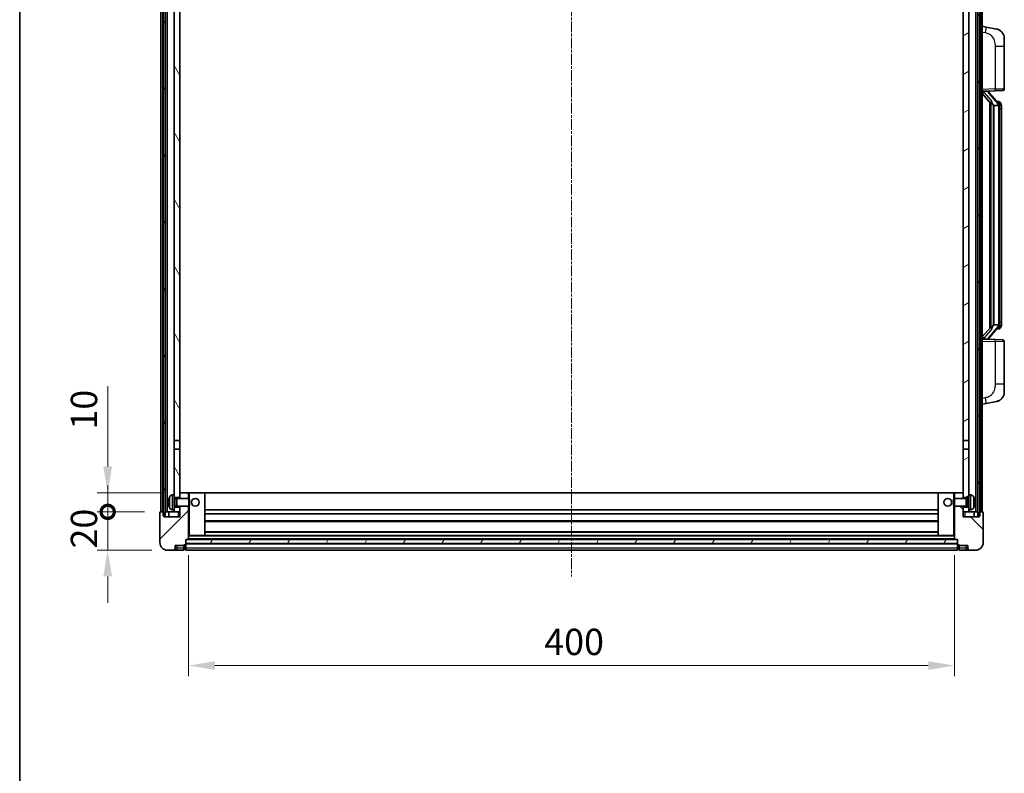
# Model space of a CAD drawing. Units: millimetres. Extents: x -1 to 12777, y -2 to 1544.
# Drawn here: x 1573 to 2088, y 948 to 1342 of the extents above; entities that cross this region are included whole.
import ezdxf

# ---------------------------------------------------------------- set-up
doc = ezdxf.new("R2010")
doc.units = ezdxf.units.MM
doc.linetypes.add('CHAIN', pattern=[0.3543, 0.2362, -0.0295, 0.0591, -0.0295])
for name, color, linetype, lineweight in [('Border (ISO)', 7, 'Continuous', 35), ('Centerline (ISO)', 131, 'Continuous', 18), ('Dimension (ISO)', 7, 'Continuous', 18), ('Dimension (ISO) @ 1', 7, 'Continuous', 18), ('Hatch (ISO)', 1, 'Continuous', 18), ('Visible (ISO)', 7, 'Continuous', 35), ('Visible Narrow (ISO)', 7, 'Continuous', 25)]:
    doc.layers.add(name, color=color, linetype=linetype, lineweight=lineweight)
doc.styles.add('Note Text (TK)', font='MS PGothic.ttf')
doc.dimstyles.new('Default - Method 1b (TK)', dxfattribs={"dimscale": 4, "dimtxt": 2.5, "dimasz": 2.5, "dimexe": 1, "dimexo": 1.5, "dimgap": 1, "dimtad": 1, "dimtoh": 1, "dimrnd": 1e-08, "dimdsep": 46, "dimtxsty": 'Note Text (TK)', "dimcen": 0.09, "dimdle": 5, "dimclrd": 100, "dimclre": 100, "dimclrt": 7, "dimadec": 1, "dimazin": 1, "dimtfac": 1, "dimtmove": 0, "dimatfit": 3, "dimfxl": 1, "dimtolj": 1, "dimlwd": -1, "dimlwe": -1, "dimarcsym": 0})
pattern_1 = [(60, (1493.639, -45.66), (-15.12297, 8.73126), [])]

# ---------------------------------------------------------------- blocks, each defined once
blk = doc.blocks.new('図面枠 tk図枠')
at = {"layer": 'Border (ISO)'}
blk.add_line((14.5, 289), (14.5, 8), dxfattribs=at)
blk = doc.blocks.new('_DotSmall')
at = {"color": 0, "linetype": 'ByBlock', "const_width": 0.5}
blk.add_lwpolyline([(-0.0625, 0, 1), (0.0625, 0, 1)], format="xyb", close=True, dxfattribs=at)
blk = doc.blocks.new('*D123')
at = {"layer": 'Defpoints', "color": 0}
for p in [(1619.35, 1084.63), (1646.85, 1084.63), (1650.6, 1064.63)]:
    blk.add_point(p, dxfattribs=at)
at = {"layer": 'Dimension (ISO)', "color": 100}
for p, q in [((1619.35, 1084.63), (1619.35, 1098.38)), ((1638.6, 1084.63), (1613.85, 1084.63)), ((1619.35, 1064.63), (1619.35, 1084.63)), ((1642.35, 1064.63), (1613.85, 1064.63)), ((1619.35, 1050.88), (1619.35, 1037.13))]:
    blk.add_line(p, q, dxfattribs=at)
blk.add_solid([(1617.05, 1050.88), (1621.64, 1050.88), (1619.35, 1064.63)], dxfattribs=at)
at = {"layer": 'Dimension (ISO)', "color": 100, "xscale": 13.75, "yscale": 13.75, "zscale": 13.75, "rotation": 270}
blk.add_blockref('_DotSmall', (1619.35, 1084.63), dxfattribs=at)
at = {"layer": 'Dimension (ISO)', "color": 7, "insert": (1606.97, 1065.49), "char_height": 13.75, "attachment_point": 4, "rotation": 90, "style": 'Note Text (TK)'}
blk.add_mtext('\\A1;20', dxfattribs=at)
blk = doc.blocks.new('*D124')
at = {"layer": 'Defpoints', "color": 0}
for p in [(1619.35, 1094.63), (1656.2, 1094.63), (1646.85, 1084.63)]:
    blk.add_point(p, dxfattribs=at)
at = {"layer": 'Dimension (ISO)', "color": 100}
for p, q in [((1619.35, 1108.38), (1619.35, 1150.32)), ((1647.95, 1094.63), (1613.85, 1094.63)), ((1619.35, 1084.63), (1619.35, 1094.63)), ((1638.6, 1084.63), (1613.85, 1084.63)), ((1619.35, 1084.63), (1619.35, 1070.88))]:
    blk.add_line(p, q, dxfattribs=at)
blk.add_solid([(1617.05, 1108.38), (1621.64, 1108.38), (1619.35, 1094.63)], dxfattribs=at)
at = {"layer": 'Dimension (ISO)', "color": 100, "xscale": 13.75, "yscale": 13.75, "zscale": 13.75, "rotation": 90}
blk.add_blockref('_DotSmall', (1619.35, 1084.63), dxfattribs=at)
at = {"layer": 'Dimension (ISO)', "color": 7, "insert": (1606.97, 1127.63), "char_height": 13.75, "attachment_point": 4, "rotation": 90, "style": 'Note Text (TK)'}
blk.add_mtext('\\A1;10', dxfattribs=at)
blk = doc.blocks.new('*D127')
at = {"layer": 'Defpoints', "color": 0}
for p in [(1661.6, 1070.33), (2061.6, 1070.33), (2061.6, 1004.33)]:
    blk.add_point(p, dxfattribs=at)
at = {"layer": 'Dimension (ISO)', "color": 100}
for p, q in [((1661.6, 1062.08), (1661.6, 998.83)), ((2061.6, 1062.08), (2061.6, 998.83)), ((1675.35, 1004.33), (2047.85, 1004.33))]:
    blk.add_line(p, q, dxfattribs=at)
for points in [[(1675.35, 1006.62), (1675.35, 1002.04), (1661.6, 1004.33)], [(2047.85, 1006.62), (2047.85, 1002.04), (2061.6, 1004.33)]]:
    blk.add_solid(points, dxfattribs=at)
at = {"layer": 'Dimension (ISO)', "color": 7, "insert": (1847.3, 1016.7), "char_height": 13.75, "attachment_point": 4, "style": 'Note Text (TK)'}
blk.add_mtext('\\A1;400', dxfattribs=at)

msp = doc.modelspace()

# ---------------------------------------------------------------- hatches: boundary and pattern name
at = {"layer": 'Hatch (ISO)'}
h = msp.add_hatch(dxfattribs=at)
h.set_pattern_fill('ANSI31', color=256, scale=139.7, angle=14.999978, style=0)
h.set_pattern_definition(pattern_1)
h.paths.add_polyline_path([(2073.8454, 1402.1277), (2073.8454, 1082.6277), (2074.5954, 1082.6277), (2074.8454, 1082.6277), (2074.8454, 1084.6277), (2074.8454, 1402.1277)])
h.paths.add_polyline_path([(1648.3454, 1402.1277), (1648.3454, 1084.6277), (1648.3454, 1082.6277), (1648.5954, 1082.6277), (1649.3454, 1082.6277), (1649.3454, 1402.1277)])
h = msp.add_hatch(dxfattribs=at)
h.set_pattern_fill('ANSI31', color=256, scale=139.7, angle=75.000175, style=0)
h.set_pattern_definition([(120.0002, (1493.639, -45.66), (-15.12294, -8.7313), [])])
h.paths.add_polyline_path([(1654.0954, 1087.1277), (1654.0954, 1085.6277), (1654.0954, 1084.6277), (1657.0954, 1084.6277), (1657.0954, 1087.1277)])
h.paths.add_polyline_path([(1654.0954, 1359.3777), (1657.0954, 1359.3777), (1657.0954, 1402.1277), (1654.0954, 1402.1277)])
h.paths.add_polyline_path([(1654.0954, 1093.6277), (1654.0954, 1092.1277), (1657.0954, 1092.1277), (1657.0954, 1094.5277), (1657.0954, 1117.3777), (1654.0954, 1117.3777)])
h.paths.add_polyline_path([(1654.0954, 1121.8777), (1657.0954, 1121.8777), (1657.0954, 1354.8777), (1654.0954, 1354.8777)])
h = msp.add_hatch(dxfattribs=at)
h.set_pattern_fill('ANSI31', color=256, scale=139.7, angle=-14.999978, style=0)
h.set_pattern_definition([(30, (1493.639, -45.66), (-8.73126, 15.12297), [])])
h.paths.add_polyline_path([(2069.0954, 1085.6277), (2069.0954, 1087.1277), (2066.0954, 1087.1277), (2066.0954, 1084.6277), (2069.0954, 1084.6277)])
h.paths.add_polyline_path([(2066.0954, 1359.3777), (2069.0954, 1359.3777), (2069.0954, 1402.1277), (2066.0954, 1402.1277)])
h.paths.add_polyline_path([(2069.0954, 1092.1277), (2069.0954, 1093.6277), (2069.0954, 1117.3777), (2066.0954, 1117.3777), (2066.0954, 1094.5277), (2066.0954, 1092.1277)])
h.paths.add_polyline_path([(2066.0954, 1121.8777), (2069.0954, 1121.8777), (2069.0954, 1354.8777), (2066.0954, 1354.8777)])
h = msp.add_hatch(dxfattribs=at)
h.set_pattern_fill('ANSI31', color=256, scale=139.7, style=0)
h.set_pattern_definition([(45, (1493.639, -45.66), (-12.34785, 12.34785), [])])
edge = h.paths.add_edge_path()
edge.add_ellipse((1659.8454, 1067.6777), major_axis=(0, -0.25), ratio=1, start_angle=0, end_angle=90)
edge.add_line((1660.0954, 1067.6777), (1660.0954, 1068.1277))
edge.add_line((1660.0954, 1068.1277), (1660.0954, 1070.1277))
edge.add_line((1660.0954, 1070.1277), (1660.0954, 1070.2277))
edge.add_line((1660.0954, 1070.2277), (1661.4954, 1070.2277))
edge.add_ellipse((1661.4954, 1070.3277), major_axis=(0, -0.1), ratio=1, start_angle=0, end_angle=90)
edge.add_line((1661.5954, 1070.3277), (1661.5954, 1087.6277))
edge.add_line((1661.5954, 1087.6277), (1657.0954, 1087.6277))
edge.add_line((1657.0954, 1087.6277), (1657.0954, 1087.1277))
edge.add_line((1657.0954, 1087.1277), (1657.0954, 1084.6277))
edge.add_line((1657.0954, 1084.6277), (1657.0954, 1082.1277))
edge.add_line((1657.0954, 1082.1277), (1648.5954, 1082.1277))
edge.add_line((1648.5954, 1082.1277), (1648.5954, 1082.6277))
edge.add_line((1648.5954, 1082.6277), (1648.5954, 1084.6277))
edge.add_line((1648.5954, 1084.6277), (1648.3454, 1084.6277))
edge.add_line((1648.3454, 1084.6277), (1646.8454, 1084.6277))
edge.add_ellipse((1646.8454, 1084.3777), major_axis=(0, 0.25), ratio=1, start_angle=0, end_angle=90)
edge.add_line((1646.5954, 1084.3777), (1646.5954, 1068.6277))
edge.add_ellipse((1650.5954, 1068.6277), major_axis=(-4, 0), ratio=1, start_angle=0, end_angle=90)
edge.add_line((1650.5954, 1064.6277), (1653.5954, 1064.6277))
edge.add_ellipse((1653.5954, 1065.6277), major_axis=(0, -1), ratio=1, start_angle=0, end_angle=90)
edge.add_line((1654.5954, 1065.6277), (1654.5954, 1067.1277))
edge.add_line((1654.5954, 1067.1277), (1659.0954, 1067.1277))
edge.add_line((1659.0954, 1067.1277), (1659.0954, 1067.4277))
edge.add_line((1659.0954, 1067.4277), (1659.8454, 1067.4277))
edge = h.paths.add_edge_path()
edge.add_ellipse((1661.4954, 1094.5277), major_axis=(0.1, 0), ratio=1, start_angle=0, end_angle=90)
edge.add_line((1661.4954, 1094.6277), (1657.1954, 1094.6277))
edge.add_ellipse((1657.1954, 1094.5277), major_axis=(0, 0.1), ratio=1, start_angle=0, end_angle=90)
edge.add_line((1657.0954, 1094.5277), (1657.0954, 1092.1277))
edge.add_line((1657.0954, 1092.1277), (1657.0954, 1091.6277))
edge.add_line((1657.0954, 1091.6277), (1661.5954, 1091.6277))
edge.add_line((1661.5954, 1091.6277), (1661.5954, 1094.5277))
h = msp.add_hatch(dxfattribs=at)
h.set_pattern_fill('ANSI31', color=256, scale=139.7, angle=90.00021, style=0)
h.set_pattern_definition([(135.0002, (1493.639, -45.66), (-12.3478, -12.3479), [])])
edge = h.paths.add_edge_path()
edge.add_ellipse((2063.3454, 1067.6777), major_axis=(-0.25, 0), ratio=1, start_angle=0, end_angle=90)
edge.add_line((2063.3454, 1067.4277), (2064.0954, 1067.4277))
edge.add_line((2064.0954, 1067.4277), (2064.0954, 1067.1277))
edge.add_line((2064.0954, 1067.1277), (2068.5954, 1067.1277))
edge.add_line((2068.5954, 1067.1277), (2068.5954, 1065.6277))
edge.add_ellipse((2069.5954, 1065.6277), major_axis=(-1, 0), ratio=1, start_angle=0, end_angle=90)
edge.add_line((2069.5954, 1064.6277), (2072.5954, 1064.6277))
edge.add_ellipse((2072.5954, 1068.6277), major_axis=(0, -4), ratio=1, start_angle=0, end_angle=90)
edge.add_line((2076.5954, 1068.6277), (2076.5954, 1084.3777))
edge.add_ellipse((2076.3454, 1084.3777), major_axis=(0.25, 0), ratio=1, start_angle=0, end_angle=90)
edge.add_line((2076.3454, 1084.6277), (2074.8454, 1084.6277))
edge.add_line((2074.8454, 1084.6277), (2074.5954, 1084.6277))
edge.add_line((2074.5954, 1084.6277), (2074.5954, 1082.6277))
edge.add_line((2074.5954, 1082.6277), (2074.5954, 1082.1277))
edge.add_line((2074.5954, 1082.1277), (2066.0954, 1082.1277))
edge.add_line((2066.0954, 1082.1277), (2066.0954, 1084.6277))
edge.add_line((2066.0954, 1084.6277), (2066.0954, 1087.1277))
edge.add_line((2066.0954, 1087.1277), (2066.0954, 1087.6277))
edge.add_line((2066.0954, 1087.6277), (2061.5954, 1087.6277))
edge.add_line((2061.5954, 1087.6277), (2061.5954, 1070.3277))
edge.add_ellipse((2061.6954, 1070.3277), major_axis=(-0.1, 0), ratio=1, start_angle=0, end_angle=90)
edge.add_line((2061.6954, 1070.2277), (2063.0954, 1070.2277))
edge.add_line((2063.0954, 1070.2277), (2063.0954, 1070.1277))
edge.add_line((2063.0954, 1070.1277), (2063.0954, 1068.1277))
edge.add_line((2063.0954, 1068.1277), (2063.0954, 1067.6777))
edge = h.paths.add_edge_path()
edge.add_ellipse((2061.6954, 1094.5277), major_axis=(0, 0.1), ratio=1, start_angle=0, end_angle=90)
edge.add_line((2061.5954, 1094.5277), (2061.5954, 1091.6277))
edge.add_line((2061.5954, 1091.6277), (2066.0954, 1091.6277))
edge.add_line((2066.0954, 1091.6277), (2066.0954, 1092.1277))
edge.add_line((2066.0954, 1092.1277), (2066.0954, 1094.5277))
edge.add_ellipse((2065.9954, 1094.5277), major_axis=(0.1, 0), ratio=1, start_angle=0, end_angle=90)
edge.add_line((2065.9954, 1094.6277), (2061.6954, 1094.6277))
h = msp.add_hatch(dxfattribs=at)
h.set_pattern_fill('ANSI31', color=256, scale=139.7, angle=14.999978, style=0)
h.set_pattern_definition(pattern_1)
h.paths.add_polyline_path([(1660.0954, 1070.1277), (1660.0954, 1068.1277), (2063.0954, 1068.1277), (2063.0954, 1070.1277)])

# ---------------------------------------------------------------- linework, layer by layer
at = {"layer": 'Centerline (ISO)', "linetype": 'CHAIN', "ltscale": 23.990969}
msp.add_line((1861.5954, 1417.3777), (1861.5954, 1050.8777), dxfattribs=at)
at = {"layer": 'Visible (ISO)'}
for p, q in [((1647.0954, 1084.6277), (1647.0954, 1402.1277)), ((1648.0954, 1084.6277), (1648.0954, 1402.1277)), ((1648.3454, 1402.1277), (1648.3454, 1082.6277)), ((1649.3454, 1082.6277), (1649.3454, 1402.1277)), ((1649.4454, 1084.6277), (1649.4454, 1402.1277)), ((1650.4454, 1084.6277), (1650.4454, 1402.1277)), ((2072.7454, 1084.6277), (2072.7454, 1402.1277)), ((2073.7454, 1084.6277), (2073.7454, 1402.1277)), ((2073.8454, 1402.1277), (2073.8454, 1082.6277)), ((2074.8454, 1082.6277), (2074.8454, 1402.1277)), ((2075.0954, 1084.6277), (2075.0954, 1402.1277)), ((2076.0954, 1084.6277), (2076.0954, 1402.1277)), ((1654.0954, 1354.8777), (1654.0954, 1121.8777)), ((1657.0954, 1121.8777), (1657.0954, 1354.8777)), ((2066.0954, 1354.8777), (2066.0954, 1121.8777)), ((2069.0954, 1121.8777), (2069.0954, 1354.8777)), ((2078.1906, 1337.9704), (2076.0954, 1338.3777)), ((2083.5495, 1336.9288), (2078.1906, 1337.9704)), ((2087.5954, 1332.0206), (2087.5954, 1327.888)), ((2087.5954, 1305.745), (2087.5954, 1327.888)), ((2076.0954, 1304.3777), (2082.7699, 1304.6108)), ((2076.0954, 1303.1882), (2080.5282, 1298.089)), ((2077.0954, 1304.3877), (2079.0954, 1304.3877)), ((2079.5954, 1304.3143), (2079.5954, 1304.4999)), ((2079.5954, 1304.1086), (2079.5954, 1304.3143)), ((2084.6049, 1297.972), (2079.8407, 1303.4525)), ((2086.6303, 1304.7456), (2082.7699, 1304.6108)), ((2080.0954, 1298.5868), (2080.0954, 1180.6686)), ((2080.4954, 1298.1266), (2080.4954, 1181.1287)), ((2082.0954, 1296.8877), (2082.0104, 1296.9586)), ((2084.578, 1296.8877), (2082.0954, 1296.8877)), ((2082.0954, 1296.8877), (2082.0954, 1182.3677)), ((2084.5261, 1299.0627), (2083.6568, 1299.0627)), ((2085.0954, 1182.5955), (2085.0954, 1296.6599)), ((2085.3596, 1298.6281), (2085.2808, 1298.7187)), ((2086.0954, 1295.3127), (2086.0954, 1296.6599)), ((2086.0954, 1183.9427), (2086.0954, 1295.3127)), ((2086.0954, 1182.5955), (2086.0954, 1183.9427)), ((2080.5282, 1181.1664), (2076.0954, 1176.0671)), ((2079.8407, 1175.8028), (2084.6049, 1181.2833)), ((2082.0104, 1182.2968), (2082.0954, 1182.3677)), ((2082.0954, 1182.3677), (2084.578, 1182.3677)), ((2084.5261, 1180.1927), (2083.6568, 1180.1927)), ((2085.2808, 1180.5366), (2085.3596, 1180.6273)), ((2082.7699, 1174.6446), (2076.0954, 1174.8777)), ((2077.0954, 1174.8677), (2079.0954, 1174.8677)), ((2079.5954, 1174.9411), (2079.5954, 1175.1468)), ((2079.5954, 1174.7555), (2079.5954, 1174.9411)), ((2082.7699, 1174.6446), (2086.6303, 1174.5098)), ((2087.5954, 1151.3674), (2087.5954, 1173.5104)), ((2087.5954, 1151.3674), (2087.5954, 1147.2347)), ((2078.1906, 1141.2849), (2083.5495, 1142.3266)), ((2076.0954, 1140.8777), (2078.1906, 1141.2849)), ((1654.0954, 1121.8777), (1657.0954, 1121.8777)), ((1654.0954, 1117.3777), (1654.0954, 1121.8777)), ((1657.0954, 1121.8777), (1657.0954, 1117.3777)), ((2066.0954, 1121.8777), (2069.0954, 1121.8777)), ((2066.0954, 1117.3777), (2066.0954, 1121.8777)), ((2069.0954, 1121.8777), (2069.0954, 1117.3777)), ((1657.0954, 1117.3777), (1654.0954, 1117.3777)), ((1654.0954, 1117.3777), (1654.0954, 1093.6277)), ((1657.0954, 1092.1277), (1657.0954, 1117.3777)), ((2069.0954, 1117.3777), (2066.0954, 1117.3777)), ((2066.0954, 1117.3777), (2066.0954, 1092.1277)), ((2069.0954, 1093.6277), (2069.0954, 1117.3777)), ((1653.0365, 1093.535), (1654.0954, 1093.6277)), ((1654.0954, 1085.6277), (1654.0954, 1093.6277)), ((1654.0954, 1092.1277), (1657.0954, 1092.1277)), ((1654.0954, 1091.4129), (1655.066, 1091.4129)), ((1655.066, 1091.4129), (1655.4954, 1091.6277)), ((1655.066, 1087.8424), (1655.066, 1091.4129)), ((1655.4954, 1087.6277), (1655.4954, 1091.6277)), ((1655.4954, 1091.6277), (1661.6659, 1091.6277)), ((1657.1954, 1094.6277), (1657.0954, 1094.6277)), ((1657.0954, 1094.5277), (1657.0954, 1091.6277)), ((1661.4954, 1094.6277), (1657.1954, 1094.6277)), ((1662.0954, 1094.6277), (1661.4954, 1094.6277)), ((1661.5954, 1091.6277), (1661.5954, 1094.5277)), ((1661.6659, 1087.6277), (1661.6659, 1091.6277)), ((1662.0954, 1091.1983), (1661.6659, 1091.6277)), ((1669.9954, 1094.6277), (1662.0954, 1094.6277)), ((1662.0954, 1091.1983), (1662.0954, 1088.0571)), ((2053.1954, 1094.6277), (1669.9954, 1094.6277)), ((1670.0954, 1072.3277), (1670.0954, 1094.5277)), ((2053.0954, 1094.5277), (2053.0954, 1072.3277)), ((2061.0954, 1094.6277), (2053.1954, 1094.6277)), ((2061.6954, 1094.6277), (2061.0954, 1094.6277)), ((2061.0954, 1091.1983), (2061.525, 1091.6277)), ((2061.0954, 1088.0571), (2061.0954, 1091.1983)), ((2061.525, 1091.6277), (2061.525, 1087.6277)), ((2067.6954, 1091.6277), (2061.525, 1091.6277)), ((2061.5954, 1094.5277), (2061.5954, 1091.6277)), ((2065.9954, 1094.6277), (2061.6954, 1094.6277)), ((2066.0954, 1094.6277), (2065.9954, 1094.6277)), ((2066.0954, 1091.6277), (2066.0954, 1094.5277)), ((2066.0954, 1092.1277), (2069.0954, 1092.1277)), ((2067.6954, 1091.6277), (2067.6954, 1087.6277)), ((2068.1249, 1091.4129), (2067.6954, 1091.6277)), ((2068.1249, 1091.4129), (2068.1249, 1087.8424)), ((2069.0954, 1091.4129), (2068.1249, 1091.4129)), ((2069.0954, 1093.6277), (2069.0954, 1085.6277)), ((2070.1544, 1093.535), (2069.0954, 1093.6277)), ((1651.3814, 1089.91), (1651.3814, 1089.3454)), ((1653.0365, 1085.7203), (1654.0954, 1085.6277)), ((1654.0954, 1087.8424), (1655.066, 1087.8424)), ((1657.0954, 1087.1277), (1654.0954, 1087.1277)), ((1654.0954, 1085.6277), (1654.0954, 1084.6277)), ((1655.066, 1087.8424), (1655.4954, 1087.6277)), ((1655.4954, 1087.6277), (1661.6659, 1087.6277)), ((1657.0954, 1087.6277), (1657.0954, 1082.1277)), ((1657.0954, 1084.6277), (1657.0954, 1087.1277)), ((1661.5954, 1070.3277), (1661.5954, 1087.6277)), ((1662.0954, 1088.0571), (1661.6659, 1087.6277)), ((2053.0954, 1085.6277), (1670.0954, 1085.6277)), ((2061.0954, 1088.0571), (2061.525, 1087.6277)), ((2067.6954, 1087.6277), (2061.525, 1087.6277)), ((2061.5954, 1087.6277), (2061.5954, 1070.3277)), ((2066.0954, 1082.1277), (2066.0954, 1087.6277)), ((2069.0954, 1087.1277), (2066.0954, 1087.1277)), ((2066.0954, 1087.1277), (2066.0954, 1084.6277)), ((2068.1249, 1087.8424), (2067.6954, 1087.6277)), ((2069.0954, 1087.8424), (2068.1249, 1087.8424)), ((2070.1544, 1085.7203), (2069.0954, 1085.6277)), ((2069.0954, 1084.6277), (2069.0954, 1085.6277)), ((2071.8094, 1089.3454), (2071.8094, 1089.91)), ((1646.5954, 1084.3777), (1646.5954, 1068.6277)), ((1648.5954, 1084.6277), (1646.8454, 1084.6277)), ((1648.3454, 1082.6277), (1649.3454, 1082.6277)), ((1648.5954, 1082.1277), (1648.5954, 1084.6277)), ((1657.0954, 1082.1277), (1648.5954, 1082.1277)), ((1649.3454, 1084.6277), (1649.4454, 1084.6277)), ((1649.4454, 1084.6277), (1650.4454, 1084.6277)), ((1650.4454, 1084.6277), (1654.0954, 1084.6277)), ((1651.3454, 1084.6277), (1651.3454, 1082.1277)), ((1654.0954, 1084.6277), (1657.0954, 1084.6277)), ((2053.0954, 1083.6277), (1670.0954, 1083.6277)), ((2066.0954, 1084.6277), (2069.0954, 1084.6277)), ((2074.5954, 1082.1277), (2066.0954, 1082.1277)), ((2069.0954, 1084.6277), (2072.7454, 1084.6277)), ((2071.8454, 1084.6277), (2071.8454, 1082.1277)), ((2072.7454, 1084.6277), (2073.7454, 1084.6277)), ((2073.7454, 1084.6277), (2073.8454, 1084.6277)), ((2073.8454, 1082.6277), (2074.8454, 1082.6277)), ((2076.3454, 1084.6277), (2074.5954, 1084.6277)), ((2074.5954, 1084.6277), (2074.5954, 1082.1277)), ((2076.5954, 1068.6277), (2076.5954, 1084.3777)), ((2053.0954, 1079.6277), (1670.0954, 1079.6277)), ((1660.0954, 1067.6777), (1660.0954, 1070.2277)), ((1660.0954, 1070.2277), (1661.4954, 1070.2277)), ((1660.0954, 1070.1277), (1660.0954, 1068.1277)), ((2063.0954, 1070.1277), (1660.0954, 1070.1277)), ((2061.6954, 1070.2277), (1661.4954, 1070.2277)), ((1661.5954, 1072.2277), (1662.0954, 1072.2277)), ((1662.0954, 1072.2277), (1669.9954, 1072.2277)), ((2053.1954, 1072.2277), (1669.9954, 1072.2277)), ((2053.0954, 1074.2277), (1670.0954, 1074.2277)), ((2053.1954, 1072.2277), (2061.0954, 1072.2277)), ((2061.0954, 1072.2277), (2061.5954, 1072.2277)), ((2061.6954, 1070.2277), (2063.0954, 1070.2277)), ((2063.0954, 1070.2277), (2063.0954, 1067.6777)), ((2063.0954, 1068.1277), (2063.0954, 1070.1277)), ((1650.5954, 1064.6277), (1653.5954, 1064.6277)), ((1653.5954, 1064.6277), (1655.5954, 1064.6277)), ((1654.5954, 1065.6277), (1654.5954, 1067.1277)), ((1654.5954, 1067.1277), (1659.0954, 1067.1277)), ((1655.5954, 1064.6277), (1659.0954, 1064.6277)), ((1659.0954, 1067.1277), (1659.0954, 1067.4277)), ((1659.0954, 1067.4277), (1659.8454, 1067.4277)), ((1659.0954, 1065.6277), (1659.0954, 1067.1277)), ((1659.0954, 1065.6277), (1659.0954, 1064.6277)), ((1659.8454, 1064.9277), (1659.0954, 1064.9277)), ((1660.0954, 1068.1277), (2063.0954, 1068.1277)), ((2063.0954, 1068.0277), (1660.0954, 1068.0277)), ((1660.0954, 1067.6777), (1660.0954, 1065.6277)), ((1660.0954, 1064.6277), (1660.0954, 1065.6277)), ((2063.0954, 1064.6277), (1660.0954, 1064.6277)), ((2063.0954, 1065.6277), (2063.0954, 1067.6777)), ((2063.0954, 1065.6277), (2063.0954, 1064.6277)), ((2063.3454, 1067.4277), (2064.0954, 1067.4277)), ((2063.3454, 1064.9277), (2064.0954, 1064.9277)), ((2064.0954, 1067.4277), (2064.0954, 1067.1277)), ((2064.0954, 1067.1277), (2068.5954, 1067.1277)), ((2064.0954, 1067.1277), (2064.0954, 1065.6277)), ((2064.0954, 1064.6277), (2064.0954, 1065.6277)), ((2064.0954, 1064.6277), (2067.5954, 1064.6277)), ((2067.5954, 1064.6277), (2069.5954, 1064.6277)), ((2068.5954, 1067.1277), (2068.5954, 1065.6277)), ((2069.5954, 1064.6277), (2072.5954, 1064.6277))]:
    msp.add_line(p, q, dxfattribs=at)
for centre in [(1665.0954, 1089.6277), (2058.0954, 1089.6277)]:
    msp.add_circle(centre, 2, dxfattribs=at)
for centre, radius, start, end in [((2082.5954, 1332.0206), 5, 0, 41.09567), ((2080.5954, 1304.1086), 1, 180, 221), ((2086.5954, 1305.745), 1, 272, 0), ((2084.5261, 1298.0627), 1, 41, 90), ((2083.0954, 1296.6599), 2, 5.907532, 41), ((2083.0954, 1296.6599), 2, 0, 5.907532), ((2084.5261, 1181.1927), 1, 270, 319), ((2083.0954, 1182.5955), 2, 319, 354.092468), ((2083.0954, 1182.5955), 2, 354.092468, 0), ((2080.5954, 1175.1468), 1, 139, 180), ((2086.5954, 1173.5104), 1, 0, 88), ((2082.5954, 1147.2347), 5, 318.90433, 0), ((1651.506, 1091.8123), 0.1246, 159.960393, 178.185174), ((1657.4954, 1089.6277), 6.5, 151.827266, 159.960393), ((1653.176, 1091.9411), 1.6, 95, 151.827266), ((1657.1954, 1094.5277), 0.1, 90, 180), ((1661.4954, 1094.5277), 0.1, 0, 90), ((1669.9954, 1094.5277), 0.1, 0, 90), ((2053.1954, 1094.5277), 0.1, 90, 180), ((2061.6954, 1094.5277), 0.1, 90, 180), ((2065.9954, 1094.5277), 0.1, 0, 90), ((2070.0149, 1091.9411), 1.6, 28.172734, 85), ((2065.6954, 1089.6277), 6.5, 20.039607, 28.172734), ((2071.6848, 1091.8123), 0.1246, 1.814826, 20.039607), ((1651.506, 1087.443), 0.1246, 181.814826, 200.039607), ((1657.4954, 1089.6277), 6.5, 200.039607, 208.172734), ((1653.176, 1087.3142), 1.6, 208.172734, 265), ((2070.0149, 1087.3142), 1.6, 275, 331.827266), ((2065.6954, 1089.6277), 6.5, 331.827266, 339.960393), ((2071.6848, 1087.443), 0.1246, 339.960393, 358.185174), ((1646.8454, 1084.3777), 0.25, 90, 180), ((2076.3454, 1084.3777), 0.25, 0, 90), ((1661.4954, 1070.3277), 0.1, 270, 0), ((1669.9954, 1072.3277), 0.1, 270, 0), ((2053.1954, 1072.3277), 0.1, 180, 270), ((2061.6954, 1070.3277), 0.1, 180, 270), ((1650.5954, 1068.6277), 4, 180, 270), ((1653.5954, 1065.6277), 1, 270, 0), ((1659.8454, 1067.6777), 0.25, 270, 0), ((1659.8454, 1065.1777), 0.25, 270, 0), ((2063.3454, 1067.6777), 0.25, 180, 270), ((2063.3454, 1065.1777), 0.25, 180, 270), ((2069.5954, 1065.6277), 1, 180, 270), ((2072.5954, 1068.6277), 4, 270, 0)]:
    msp.add_arc(centre, radius, start, end, dxfattribs=at)
for centre, major_axis, ratio, start_param, end_param in [((2077.0954, 1304.2409), (-1, 0), 0.14676884, 4.71238898, 6.28318531), ((2077.0954, 1303.5621), (-0.9955, -0.3722), 0.25438663, 4.61756297, 6.18835929), ((2079.0954, 1304.3143), (0.5, 0), 0.14676884, 0, 1.57079633), ((2082.4954, 1303.4262), (0, -6.6667), 0.3, 5.34289009, 6.03820664), ((2082.4954, 1175.8292), (0, 6.6667), 0.3, 0.24497866, 0.94029521), ((2077.0954, 1175.6932), (0.9955, -0.3722), 0.25438663, 3.23641867, 4.807215), ((2077.0954, 1175.0145), (-1, 0), 0.14676884, 0, 1.57079633), ((2079.0954, 1174.9411), (0.5, 0), 0.14676884, 4.71238898, 6.28318531), ((1657.4832, 1089.6205), (-3.2829, 5.6083), 0.99488747, 0.69485901, 0.93384331), ((2065.7077, 1089.6205), (-3.2829, -5.6083), 0.99488747, 2.20774935, 2.44673364), ((1657.4832, 1089.4881), (-6.4737, 0.5671), 0.05101764, 0.10959827, 0.34858257), ((1657.4832, 1089.7673), (-6.4737, -0.5671), 0.05101764, 5.93460274, 6.17358703), ((1657.4832, 1089.6348), (3.2829, 5.6083), 0.99488747, 2.20774935, 2.44673364), ((2065.7077, 1089.4881), (6.4737, 0.5671), 0.05101764, 5.93460274, 6.17358703), ((2065.7077, 1089.7673), (6.4737, -0.5671), 0.05101764, 0.10959827, 0.34858257), ((2065.7077, 1089.6348), (3.2829, -5.6083), 0.99488747, 0.69485901, 0.93384331)]:
    msp.add_ellipse(centre, major_axis=major_axis, ratio=ratio, start_param=start_param, end_param=end_param, dxfattribs=at)
for points, knots in [([(2083.5495, 1336.9288), (2083.6511, 1336.909), (2083.7523, 1336.886), (2083.9111, 1336.8448), (2083.9694, 1336.8285), (2084.2904, 1336.7326), (2084.5483, 1336.6319), (2085.0159, 1336.4026), (2085.2298, 1336.2776), (2085.5681, 1336.0445), (2085.6998, 1335.9437), (2085.9239, 1335.7541), (2086.0199, 1335.6661), (2086.1555, 1335.5321), (2086.2003, 1335.486), (2086.2641, 1335.418), (2086.285, 1335.3953), (2086.3254, 1335.3506), (2086.3442, 1335.3293), (2086.3635, 1335.3072)], [0, 0, 0, 0, 0.031817178, 0.031817178, 0.050452113, 0.050452113, 0.134929933, 0.134929933, 0.208678987, 0.208678987, 0.258212634, 0.258212634, 0.298091577, 0.298091577, 0.318896146, 0.318896146, 0.329513015, 0.329513015, 0.340218293, 0.340218293, 0.340218293, 0.340218293]), ([(2083.5495, 1336.9288), (2083.726, 1336.8945), (2083.9016, 1336.8504), (2084.1552, 1336.7719), (2084.2364, 1336.7445), (2084.5662, 1336.6235), (2084.8106, 1336.5113), (2085.2428, 1336.2684), (2085.4355, 1336.1421), (2085.74, 1335.9112), (2085.8593, 1335.8115), (2086.0431, 1335.6433), (2086.1124, 1335.5759), (2086.2108, 1335.4749), (2086.2431, 1335.4407), (2086.3054, 1335.373), (2086.3341, 1335.3409), (2086.3635, 1335.3072)], [0, 0, 0, 0, 0.055151579, 0.055151579, 0.081398944, 0.081398944, 0.162714309, 0.162714309, 0.230969498, 0.230969498, 0.277734391, 0.277734391, 0.307873407, 0.307873407, 0.323370755, 0.323370755, 0.339065947, 0.339065947, 0.339065947, 0.339065947]), ([(2080.88, 1299.4959), (2080.8823, 1299.4853), (2080.8846, 1299.4748), (2080.9365, 1299.2339), (2080.9905, 1298.9513), (2080.9905, 1298.706), (2080.9905, 1298.6314), (2080.9851, 1298.5498), (2080.955, 1298.3981), (2080.9296, 1298.3283), (2080.8733, 1298.227), (2080.8414, 1298.1864), (2080.7765, 1298.124), (2080.7438, 1298.102), (2080.6538, 1298.055), (2080.5987, 1298.0493), (2080.5482, 1298.0706), (2080.5372, 1298.0786), (2080.5282, 1298.089)], [0.742305626, 0.742305626, 0.742305626, 0.742305626, 0.745632696, 0.745632696, 0.819200354, 0.819200354, 0.819200354, 0.841590598, 0.841590598, 0.863980841, 0.863980841, 0.882920663, 0.882920663, 0.901860485, 0.901860485, 0.943798526, 0.943798526, 0.958212109, 0.958212109, 0.958212109, 0.958212109]), ([(2085.0848, 1296.8658), (2085.0848, 1296.8659), (2085.0848, 1296.8661), (2085.0834, 1296.8753), (2085.0704, 1296.8831), (2085.0214, 1296.8955), (2084.985, 1296.8998), (2084.8935, 1296.9041), (2084.8394, 1296.904), (2084.7207, 1296.8993), (2084.6573, 1296.8948), (2084.593, 1296.8884)], [-0.0778087689, -0.0778087689, -0.0778087689, -0.0778087689, -0.0774791395, -0.0774791395, -0.0585788033, -0.0585788033, -0.0389062325, -0.0389062325, -0.0193765361, -0.0193765361, 0, 0, 0, 0]), ([(2086.0954, 1296.6599), (2086.0954, 1297.2538), (2085.945, 1297.6579), (2085.6397, 1298.2902), (2085.4688, 1298.5025), (2085.3596, 1298.6281)], [0, 0, 0, 0, 0.2061269, 0.2061269, 0.42564821, 0.42564821, 0.42564821, 0.42564821]), ([(2080.5282, 1181.1664), (2080.5372, 1181.1767), (2080.5482, 1181.1848), (2080.5987, 1181.2061), (2080.6538, 1181.2004), (2080.7438, 1181.1534), (2080.7765, 1181.1313), (2080.8414, 1181.069), (2080.8733, 1181.0283), (2080.9296, 1180.9271), (2080.955, 1180.8573), (2080.9851, 1180.7056), (2080.9905, 1180.624), (2080.9905, 1180.3379), (2080.9486, 1180.0923), (2080.8992, 1179.8488), (2080.8898, 1179.8045), (2080.88, 1179.7595)], [0.219421737, 0.219421737, 0.219421737, 0.219421737, 0.23383532, 0.23383532, 0.275773361, 0.275773361, 0.294713183, 0.294713183, 0.313653005, 0.313653005, 0.336043248, 0.336043248, 0.358433491, 0.358433491, 0.421861067, 0.421861067, 0.435453192, 0.435453192, 0.435453192, 0.435453192]), ([(2085.0848, 1182.3896), (2085.0848, 1182.3894), (2085.0848, 1182.3893), (2085.0834, 1182.3801), (2085.0704, 1182.3723), (2085.0214, 1182.3599), (2084.985, 1182.3555), (2084.8935, 1182.3513), (2084.8394, 1182.3514), (2084.7207, 1182.356), (2084.6573, 1182.3605), (2084.593, 1182.3669)], [-0.0003297628, -0.0003297628, -0.0003297628, -0.0003297628, 0, 0, 0.0189079865, 0.0189079865, 0.0385885202, 0.0385885202, 0.0581261217, 0.0581261217, 0.0775105008, 0.0775105008, 0.0775105008, 0.0775105008]), ([(2085.3596, 1180.6273), (2085.4139, 1180.6898), (2085.4833, 1180.7745), (2085.6503, 1181.0148), (2085.7509, 1181.1809), (2085.9223, 1181.5718), (2085.9963, 1181.7858), (2086.0752, 1182.2101), (2086.0954, 1182.3911), (2086.0954, 1182.5955)], [0, 0, 0, 0, 0.109280085, 0.109280085, 0.240591253, 0.240591253, 0.354088722, 0.354088722, 0.425024641, 0.425024641, 0.425024641, 0.425024641]), ([(2086.3635, 1143.9481), (2086.344, 1143.9258), (2086.325, 1143.9043), (2086.2841, 1143.8591), (2086.2629, 1143.8361), (2086.1984, 1143.7673), (2086.153, 1143.7207), (2086.0158, 1143.5854), (2085.9187, 1143.4965), (2085.6923, 1143.3057), (2085.5597, 1143.2046), (2085.2193, 1142.9712), (2085.0043, 1142.8464), (2084.5396, 1142.6201), (2084.286, 1142.5215), (2083.8704, 1142.3972), (2083.7103, 1142.3579), (2083.5495, 1142.3266)], [0, 0, 0, 0, 0.010823116, 0.010823116, 0.021555164, 0.021555164, 0.042579621, 0.042579621, 0.082862142, 0.082862142, 0.132680778, 0.132680778, 0.206708077, 0.206708077, 0.289770927, 0.289770927, 0.340209224, 0.340209224, 0.340209224, 0.340209224]), ([(2084.8998, 1142.7973), (2084.7101, 1142.6989), (2084.515, 1142.6131), (2084.0674, 1142.4489), (2083.8093, 1142.3771), (2083.5495, 1142.3266)], [0.193034956, 0.193034956, 0.193034956, 0.193034956, 0.257659665, 0.257659665, 0.339004358, 0.339004358, 0.339004358, 0.339004358]), ([(2086.3635, 1143.9481), (2086.3348, 1143.9153), (2086.3068, 1143.8839), (2086.2461, 1143.8179), (2086.2146, 1143.7845), (2086.1187, 1143.6858), (2086.0512, 1143.6199), (2085.9595, 1143.5355), (2085.9376, 1143.5157), (2085.9155, 1143.4961)], [0, 0, 0, 0, 0.0153264144, 0.0153264144, 0.0304667096, 0.0304667096, 0.0599334156, 0.0599334156, 0.0689999838, 0.0689999838, 0.0689999838, 0.0689999838]), ([(1651.0452, 1090.0156), (1651.0408, 1090.0181), (1651.0371, 1090.029), (1651.0325, 1090.0672), (1651.0316, 1090.0947), (1651.0322, 1090.1566), (1651.0339, 1090.1951), (1651.039, 1090.2672), (1651.0419, 1090.2992), (1651.0452, 1090.3304)], [0, 0, 0, 0, 0.0125039067, 0.0125039067, 0.0250078135, 0.0250078135, 0.0375277995, 0.0375277995, 0.0466766392, 0.0466766392, 0.0466766392, 0.0466766392]), ([(2072.1457, 1090.3304), (2072.15, 1090.289), (2072.1537, 1090.2453), (2072.1584, 1090.1656), (2072.1593, 1090.1296), (2072.1587, 1090.0737), (2072.157, 1090.05), (2072.1518, 1090.024), (2072.149, 1090.0175), (2072.1457, 1090.0156)], [0, 0, 0, 0, 0.0124997785, 0.0124997785, 0.0249995571, 0.0249995571, 0.0375236714, 0.0375236714, 0.0466766062, 0.0466766062, 0.0466766062, 0.0466766062]), ([(1651.0452, 1088.925), (1651.0408, 1088.9663), (1651.0371, 1089.0101), (1651.0325, 1089.0898), (1651.0316, 1089.1257), (1651.0322, 1089.1817), (1651.0339, 1089.2054), (1651.039, 1089.2314), (1651.0419, 1089.2378), (1651.0452, 1089.2397)], [0, 0, 0, 0, 0.0124997785, 0.0124997785, 0.0249995571, 0.0249995571, 0.0375236714, 0.0375236714, 0.0466766062, 0.0466766062, 0.0466766062, 0.0466766062]), ([(2072.1457, 1089.2397), (2072.15, 1089.2372), (2072.1537, 1089.2264), (2072.1584, 1089.1881), (2072.1593, 1089.1607), (2072.1587, 1089.0988), (2072.157, 1089.0602), (2072.1518, 1088.9882), (2072.149, 1088.9562), (2072.1457, 1088.925)], [0, 0, 0, 0, 0.0125039067, 0.0125039067, 0.0250078135, 0.0250078135, 0.0375277995, 0.0375277995, 0.0466766392, 0.0466766392, 0.0466766392, 0.0466766392])]:
    msp.add_open_spline(points, degree=3, knots=knots, dxfattribs=at)
for points in [[(2084.593, 1296.8884), (2084.5879, 1296.8879), (2084.5828, 1296.8877), (2084.578, 1296.8877)], [(2084.578, 1182.3677), (2084.5828, 1182.3677), (2084.5879, 1182.3675), (2084.593, 1182.3669)]]:
    msp.add_open_spline(points, degree=3, dxfattribs=at)
at = {"layer": 'Visible Narrow (ISO)'}
for p, q in [((2076.0954, 1335.3419), (2077.7229, 1335.0255)), ((2082.7699, 1327.888), (2087.5954, 1327.888)), ((2082.7699, 1327.888), (2082.7699, 1305.6102)), ((2082.7699, 1305.6102), (2076.0954, 1305.3771)), ((2077.0954, 1304.3877), (2077.0954, 1304.4126)), ((2077.0954, 1303.8495), (2077.0954, 1304.3877)), ((2080.88, 1299.4959), (2077.0954, 1303.8495)), ((2079.0954, 1304.4824), (2079.0954, 1304.3877)), ((2079.0954, 1304.3877), (2079.0954, 1304.2523)), ((2079.4634, 1303.2682), (2084.2275, 1297.7877)), ((2082.7699, 1305.6102), (2087.5954, 1305.745)), ((2082.0104, 1182.2968), (2082.0104, 1296.9586)), ((2085.0954, 1296.6599), (2084.5954, 1296.6599)), ((2084.5954, 1296.6599), (2084.5954, 1182.5955)), ((2085.0954, 1297.4772), (2085.0954, 1296.6599)), ((2086.0954, 1295.3127), (2085.0954, 1295.3127)), ((2085.0954, 1183.9427), (2086.0954, 1183.9427)), ((2077.0954, 1175.4059), (2080.88, 1179.7595)), ((2084.2275, 1181.4677), (2079.4634, 1175.9872)), ((2085.0954, 1182.5955), (2084.5954, 1182.5955)), ((2085.0954, 1182.5955), (2085.0954, 1181.7782)), ((2076.0954, 1173.8783), (2082.7699, 1173.6452)), ((2077.0954, 1174.8677), (2077.0954, 1175.4059)), ((2077.0954, 1174.8428), (2077.0954, 1174.8677)), ((2079.0954, 1175.0031), (2079.0954, 1174.8677)), ((2079.0954, 1174.8677), (2079.0954, 1174.7729)), ((2087.5954, 1173.5104), (2082.7699, 1173.6452)), ((2082.7699, 1173.6452), (2082.7699, 1151.3674)), ((2087.5954, 1151.3674), (2082.7699, 1151.3674)), ((2077.7229, 1144.2298), (2076.0954, 1143.9135)), ((1651.389, 1091.855), (1651.389, 1091.8373)), ((1651.7655, 1086.5588), (1651.7655, 1092.6965)), ((1653.0365, 1093.535), (1653.0365, 1085.7203)), ((1661.5954, 1094.5277), (1662.0954, 1094.5277)), ((1662.0954, 1094.6277), (1662.0954, 1094.5277)), ((1662.0954, 1094.5277), (1669.9954, 1094.5277)), ((1662.0954, 1091.1983), (1662.0954, 1094.5277)), ((1669.9954, 1094.5277), (1669.9954, 1094.6277)), ((1669.9954, 1094.5277), (1670.0954, 1094.5277)), ((1669.9954, 1094.5277), (1669.9954, 1072.3277)), ((2053.0954, 1094.3277), (1670.0954, 1094.3277)), ((2053.1954, 1094.5277), (2053.0954, 1094.5277)), ((2053.1954, 1094.6277), (2053.1954, 1094.5277)), ((2053.1954, 1072.3277), (2053.1954, 1094.5277)), ((2053.1954, 1094.5277), (2061.0954, 1094.5277)), ((2061.0954, 1094.6277), (2061.0954, 1094.5277)), ((2061.0954, 1094.5277), (2061.0954, 1091.1983)), ((2061.0954, 1094.5277), (2061.5954, 1094.5277)), ((2070.1544, 1085.7203), (2070.1544, 1093.535)), ((2071.4254, 1092.6965), (2071.4254, 1086.5588)), ((2071.8019, 1091.8373), (2071.8019, 1091.855)), ((1651.389, 1089.9083), (1651.389, 1089.3471)), ((1651.389, 1087.4181), (1651.389, 1087.4003)), ((1662.0954, 1072.3277), (1662.0954, 1088.0571)), ((2061.0954, 1088.0571), (2061.0954, 1072.3277)), ((2071.8019, 1089.3471), (2071.8019, 1089.9083)), ((2071.8019, 1087.4003), (2071.8019, 1087.4181)), ((1656.0954, 1084.6277), (1656.0954, 1082.1277)), ((2053.0954, 1079.9277), (1670.0954, 1079.9277)), ((2067.0954, 1082.1277), (2067.0954, 1084.6277)), ((1662.0954, 1072.3277), (1661.5954, 1072.3277)), ((2061.5954, 1071.9277), (1661.5954, 1071.9277)), ((2061.5954, 1070.5277), (1661.5954, 1070.5277)), ((1662.0954, 1072.3277), (1662.0954, 1072.2277)), ((1669.9954, 1072.3277), (1662.0954, 1072.3277)), ((1669.9954, 1072.3277), (1670.0954, 1072.3277)), ((1669.9954, 1072.2277), (1669.9954, 1072.3277)), ((2053.0954, 1073.9277), (1670.0954, 1073.9277)), ((2053.0954, 1072.3277), (2053.1954, 1072.3277)), ((2053.1954, 1072.3277), (2053.1954, 1072.2277)), ((2061.0954, 1072.3277), (2053.1954, 1072.3277)), ((2061.0954, 1072.2277), (2061.0954, 1072.3277)), ((2061.5954, 1072.3277), (2061.0954, 1072.3277)), ((1655.5954, 1065.6277), (1654.5954, 1065.6277)), ((1655.5954, 1065.6277), (1655.5954, 1067.1277)), ((1659.0954, 1065.6277), (1655.5954, 1065.6277)), ((1655.5954, 1064.6277), (1655.5954, 1065.6277)), ((1659.8454, 1065.6277), (1659.0954, 1065.6277)), ((1659.8454, 1067.4277), (1659.8454, 1065.6277)), ((1660.0954, 1065.6277), (1659.8454, 1065.6277)), ((1659.8454, 1064.9277), (1659.8454, 1065.6277)), ((2063.0954, 1067.7277), (1660.0954, 1067.7277)), ((2063.0954, 1065.6277), (1660.0954, 1065.6277)), ((2063.0954, 1065.6277), (2063.3454, 1065.6277)), ((2063.3454, 1065.6277), (2063.3454, 1067.4277)), ((2063.3454, 1065.6277), (2064.0954, 1065.6277)), ((2063.3454, 1065.6277), (2063.3454, 1064.9277)), ((2067.5954, 1065.6277), (2064.0954, 1065.6277)), ((2067.5954, 1065.6277), (2067.5954, 1067.1277)), ((2067.5954, 1064.6277), (2067.5954, 1065.6277)), ((2068.5954, 1065.6277), (2067.5954, 1065.6277))]:
    msp.add_line(p, q, dxfattribs=at)
for centre, start, end in [((2080.5954, 1304.2523), 180, 221), ((2083.0954, 1296.8036), 3.242335, 41), ((2083.0954, 1296.6599), 0, 8.733934), ((2083.0954, 1182.4518), 319, 356.757665), ((2083.0954, 1182.5955), 351.266066, 0), ((2080.5954, 1175.0031), 139, 180)]:
    msp.add_arc(centre, 1.5, start, end, dxfattribs=at)
for centre, major_axis, ratio, start_param, end_param in [((2077.6182, 1335.0255), (0.5724, 2.9449), 0.03425905, 4.71904817, 6.28318531), ((2079.0954, 1304.1086), (0.5, 0), 0.28734789, 0, 1.57079633), ((2079.4634, 1303.1245), (0.3774, 0.328), 0.22082359, 0, 1.3811443), ((2082.735, 1305.6102), (0.0349, -0.9994), 0.03487826, 0, 1.56957835), ((2084.2275, 1297.644), (0.3774, 0.328), 0.22082359, 0, 1.3811443), ((2084.6049, 1297.972), (0.7547, 0.6561), 0.98843646, 0, 0.86096541), ((2085.0954, 1296.6599), (1, 0), 0.81730076, 0, 1.57079633), ((2084.2275, 1181.6114), (0.3774, -0.328), 0.22082359, 4.90204101, 6.28318531), ((2084.6049, 1181.2833), (0.7547, -0.6561), 0.98843646, 5.4222199, 6.28318531), ((2085.0954, 1182.5955), (1, 0), 0.81730076, 4.71238898, 6.28318531), ((2079.0954, 1175.1468), (0.5, 0), 0.28734789, 4.71238898, 6.28318531), ((2079.4634, 1176.1309), (0.3774, -0.328), 0.22082359, 4.90204101, 6.28318531), ((2082.735, 1173.6452), (0.0349, 0.9994), 0.03487826, 4.71360696, 6.28318531), ((2077.6182, 1144.2298), (0.5724, -2.9449), 0.03425905, 0, 1.56413714)]:
    msp.add_ellipse(centre, major_axis=major_axis, ratio=ratio, start_param=start_param, end_param=end_param, dxfattribs=at)
for points, knots in [([(2077.7229, 1335.0255), (2078.2794, 1334.9174), (2078.8983, 1334.7769), (2079.5064, 1334.4594), (2080.3589, 1334.0142), (2081.1735, 1333.2143), (2081.7479, 1332.2218), (2082.2479, 1331.3579), (2082.5531, 1330.3773), (2082.679, 1329.4942), (2082.7639, 1328.8993), (2082.7699, 1328.3545), (2082.7699, 1327.888)], [0, 0, 0, 0, 0.22498324, 0.22498324, 0.22498324, 0.54043573, 0.54043573, 0.54043573, 0.81501171, 0.81501171, 0.81501171, 1, 1, 1, 1]), ([(2084.6049, 1298.9654), (2084.6777, 1298.8753), (2084.7916, 1298.7235), (2084.9951, 1298.2576), (2085.0954, 1297.9648), (2085.0954, 1297.4772)], [-0.42564821, -0.42564821, -0.42564821, -0.42564821, -0.2061269, -0.2061269, 0, 0, 0, 0]), ([(2084.6049, 1180.29), (2084.5547, 1180.2279), (2084.5287, 1180.196), (2084.5261, 1180.1928), (2084.5261, 1180.1927), (2084.5261, 1180.1927)], [-0.318622721, -0.318622721, -0.318622721, -0.318622721, -0.167312443, -0.167312443, -0.159355581, -0.159355581, -0.159355581, -0.159355581]), ([(2085.0954, 1181.7782), (2085.0954, 1181.6104), (2085.082, 1181.468), (2085.0294, 1181.1395), (2084.98, 1180.9797), (2084.8657, 1180.6902), (2084.7987, 1180.5696), (2084.6873, 1180.3956), (2084.6411, 1180.3348), (2084.6049, 1180.29)], [-0.425024641, -0.425024641, -0.425024641, -0.425024641, -0.354088722, -0.354088722, -0.240591253, -0.240591253, -0.109280085, -0.109280085, 0, 0, 0, 0]), ([(2082.7699, 1151.3674), (2082.7699, 1150.831), (2082.7613, 1150.1958), (2082.6359, 1149.4956), (2082.4641, 1148.5371), (2082.0766, 1147.4867), (2081.4936, 1146.6266), (2080.9365, 1145.8046), (2080.1951, 1145.1452), (2079.4466, 1144.7653), (2078.8609, 1144.468), (2078.2617, 1144.3346), (2077.7229, 1144.2298)], [0, 0, 0, 0, 0.21270217, 0.21270217, 0.21270217, 0.50389399, 0.50389399, 0.50389399, 0.78220336, 0.78220336, 0.78220336, 1, 1, 1, 1])]:
    msp.add_open_spline(points, degree=3, knots=knots, dxfattribs=at)
msp.add_open_spline([(2084.5261, 1299.0627), (2084.526, 1299.0627), (2084.552, 1299.0308), (2084.6049, 1298.9654)], degree=3, dxfattribs=at)

# ---------------------------------------------------------------- block references
at = {"xscale": 5.5, "yscale": 5.5, "zscale": 5.5}
msp.add_blockref('図面枠 tk図枠', (1493.6388, -45.6591), dxfattribs=at)

# ---------------------------------------------------------------- dimensions: what is measured, and where the dimension line sits
at = {"layer": 'Dimension (ISO) @ 1', "color": 100}
for base, p1, p2, override, picture, middle in [((1619.3454, 1094.6277), (1646.8454, 1084.6277), (1656.1954, 1094.6277), {"dimscale": 1, "dimtxt": 13.75, "dimasz": 13.75, "dimexe": 5.5, "dimexo": 8.25, "dimgap": 5.5, "dimtoh": 0, "dimdec": 2, "dimblk1": 'DotSmall', "dimsah": 1, "dimcen": 0.495, "dimdle": 0, "dimtol": 0, "dimlim": 0, "dimtp": 0, "dimtm": 0, "dimtdec": 2, "dimtix": 0, "dimtofl": 1, "dimtmove": 0, "dimatfit": 1}, '*D124', (1619.3454, 1136.2214)), ((1619.3454, 1084.6277), (1650.5954, 1064.6277), (1646.8454, 1084.6277), {"dimscale": 1, "dimtxt": 13.75, "dimasz": 13.75, "dimexe": 5.5, "dimexo": 8.25, "dimgap": 5.5, "dimtoh": 0, "dimdec": 2, "dimblk2": 'DotSmall', "dimsah": 1, "dimcen": 0.495, "dimdle": 0, "dimtol": 0, "dimlim": 0, "dimtp": 0, "dimtm": 0, "dimtdec": 2, "dimtix": 0, "dimtofl": 1, "dimtmove": 0, "dimatfit": 1}, '*D123', (1619.3454, 1074.6277))]:
    dim = msp.add_linear_dim(base=base, p1=p1, p2=p2, angle=90, dimstyle='Default - Method 1b (TK)', override=override, dxfattribs=at)
    dim.commit()
    dim.dimension.update_dxf_attribs({"geometry": picture, "text_midpoint": middle, "dimtype": 128})
dim = msp.add_linear_dim(base=(2061.5954, 1004.3277), p1=(1661.5954, 1070.3277), p2=(2061.5954, 1070.3277), dimstyle='Default - Method 1b (TK)', override={"dimscale": 1, "dimtxt": 13.75, "dimasz": 13.75, "dimexe": 5.5, "dimexo": 8.25, "dimgap": 5.5, "dimtoh": 0, "dimdec": 2, "dimcen": 0.495, "dimtol": 0, "dimlim": 0, "dimtp": 0, "dimtm": 0, "dimtdec": 2, "dimtix": 0, "dimtofl": 0, "dimtmove": 0, "dimatfit": 1}, dxfattribs=at)
dim.commit()
dim.dimension.update_dxf_attribs({"geometry": '*D127', "text_midpoint": (1861.5954, 1004.3277), "dimtype": 128})

doc.saveas('drawing.dxf')
